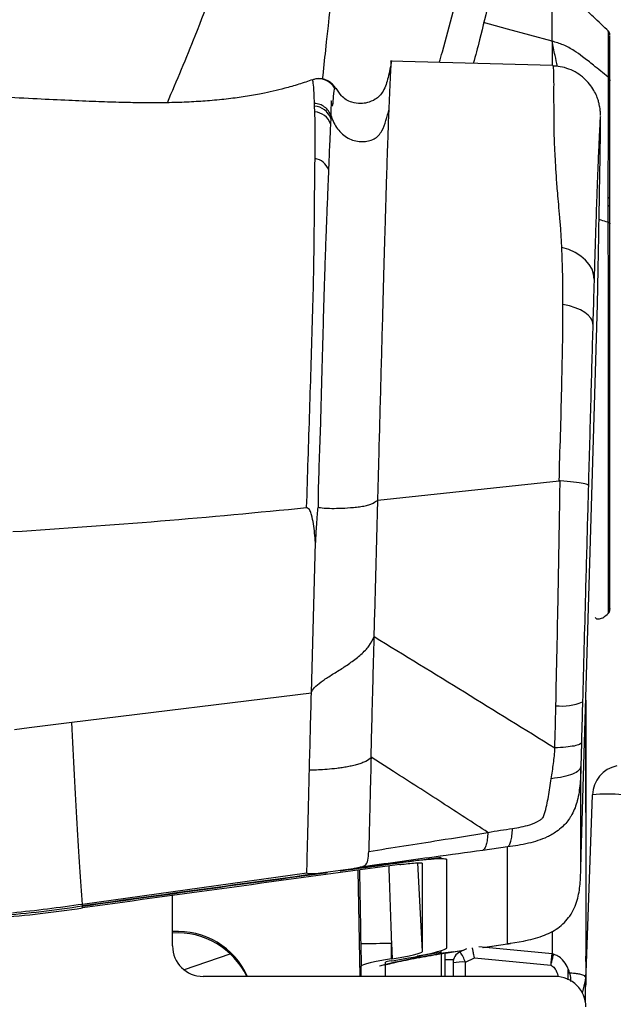
# Model space of a CAD drawing. Units: millimetres. Extents: x 0 to 297, y 0 to 210.
# Drawn here: x 50 to 55, y 114 to 123 of the extents above; entities that cross this region are included whole.
import ezdxf

# ---------------------------------------------------------------- set-up
doc = ezdxf.new("R2010")
doc.units = ezdxf.units.MM
doc.linetypes.add('SLD-Solid', pattern=[0])

msp = doc.modelspace()

# ---------------------------------------------------------------- linework, layer by layer
at = {"color": 7, "linetype": 'SLD-Solid', "lineweight": 25}
for p, q in [((54.38, 122.1639), (53.0519, 122.1995)), ((54.3799, 122.1612), (54.3797, 122.1612)), ((52.6088, 121.9748), (52.6061, 121.9753)), ((52.4351, 121.8321), (52.4338, 121.8551)), ((52.4372, 121.7861), (52.4351, 121.8321)), ((53.0394, 121.6985), (53.0437, 121.8071)), ((52.5674, 121.7316), (52.5651, 121.6873)), ((54.7629, 121.2152), (54.7634, 121.2483)), ((54.8297, 121.0878), (54.8297, 121.0224)), ((54.7454, 120.2118), (54.7505, 120.5014)), ((54.6116, 115.719), (54.7454, 120.2118)), ((52.9512, 118.6132), (54.4329, 118.7717)), ((54.4396, 118.7719), (54.4329, 118.7717)), ((52.4091, 117.0402), (52.4415, 118.2694)), ((50.453, 116.8), (52.4091, 117.0402)), ((54.6492, 116.9812), (54.6492, 115.2645)), ((50.1047, 116.7571), (50.453, 116.8)), ((49.985, 116.7424), (50.1047, 116.7571)), ((54.6133, 116.6329), (54.6081, 116.4383)), ((53.0779, 116.3985), (52.8961, 116.5141)), ((54.6081, 115.7917), (54.6081, 116.4383)), ((54.6447, 114.5266), (54.7034, 116.2084)), ((54.0098, 115.782), (53.8078, 115.7542)), ((54.0098, 114.9915), (54.0098, 115.782)), ((54.6081, 115.6011), (54.6081, 115.7917)), ((54.6081, 115.6011), (54.6116, 115.719)), ((53.3155, 114.9279), (53.3155, 115.6474)), ((53.4645, 115.6953), (53.4645, 115.6872)), ((53.5142, 114.959), (53.5142, 115.6783)), ((52.372, 115.5677), (50.54, 115.3134)), ((52.3849, 115.5629), (52.372, 115.5677)), ((52.8068, 114.7244), (52.791, 115.5923)), ((51.2751, 114.9736), (51.2751, 115.3857)), ((50.54, 115.2841), (50.54, 115.3005)), ((52.8117, 114.9945), (52.8149, 114.8094)), ((53.0617, 114.9971), (53.0684, 114.8692)), ((53.0639, 114.8685), (53.0617, 114.9971)), ((54.018, 114.9927), (54.0323, 114.9948)), ((54.0311, 114.9941), (54.0349, 114.9947)), ((54.0323, 114.9948), (54.0351, 114.9952)), ((54.0338, 114.9945), (54.0351, 114.9952)), ((54.0351, 114.9952), (54.1408, 115.0131)), ((54.6492, 115.0401), (54.6492, 114.9111)), ((53.4645, 114.9191), (53.2738, 114.8893)), ((53.4637, 114.9344), (53.4645, 114.9191)), ((53.4645, 114.9346), (53.4645, 114.9191)), ((53.5001, 114.8639), (53.5001, 114.9155)), ((53.5675, 114.9257), (53.6499, 114.9379)), ((53.675, 114.9495), (53.623, 114.9254)), ((54.3735, 114.908), (53.7755, 114.9652)), ((53.8115, 114.9617), (54.0099, 114.991)), ((54.0086, 114.9908), (54.0168, 114.992)), ((54.0098, 114.9914), (54.018, 114.9927)), ((54.0168, 114.992), (54.0311, 114.9941)), ((51.373, 114.7815), (51.7451, 114.9091)), ((53.0144, 114.8216), (53.0144, 114.8406)), ((53.0639, 114.8685), (53.0684, 114.8692)), ((53.0642, 114.8524), (53.0693, 114.8532)), ((53.5001, 114.7244), (53.5001, 114.8639)), ((53.5651, 114.8347), (53.5651, 114.7244)), ((53.6668, 114.8424), (53.7393, 114.876)), ((54.6492, 114.9111), (54.6492, 114.8941)), ((54.6492, 114.9111), (54.6492, 114.8891)), ((54.6492, 114.887), (54.6492, 114.8891)), ((54.6492, 114.8465), (54.6492, 114.859)), ((52.8149, 114.7244), (52.8149, 114.8094)), ((52.9646, 114.8088), (52.9645, 114.8075)), ((53.0144, 114.7244), (53.0144, 114.8202)), ((54.4001, 114.7244), (51.5251, 114.7244)), ((54.6434, 114.6927), (54.6187, 114.5893)), ((54.6492, 114.6553), (54.6492, 114.7414))]:
    msp.add_line(p, q, dxfattribs=at)
at = {"color": 8, "linetype": 'SLD-Solid', "lineweight": 25}
for p, q in [((52.4196, 122.0482), (52.4196, 122.0477)), ((52.6061, 121.9753), (52.601, 121.9762)), ((53.3155, 114.9279), (53.2777, 115.652)), ((50.54, 115.3005), (50.54, 115.3134)), ((54.3734, 115.0956), (54.3734, 114.9068)), ((54.0311, 114.9941), (54.0323, 114.9948)), ((53.5675, 114.9257), (53.5687, 114.9264)), ((53.5687, 114.9264), (53.6514, 114.9386)), ((53.8095, 114.9619), (54.0098, 114.9915)), ((54.0085, 114.9914), (54.0098, 114.9915)), ((54.0168, 114.992), (54.018, 114.9927)), ((53.4676, 114.9102), (53.4676, 114.7244)), ((53.5001, 114.8639), (53.5694, 114.8639)), ((53.6668, 114.7244), (53.6668, 114.8424)), ((54.6492, 114.8835), (54.6492, 114.887))]:
    msp.add_line(p, q, dxfattribs=at)
at = {"color": 8, "linetype": 'SLD-Solid', "lineweight": 25, "flags": 128}
for points in [[(54.3734, 122.3624), (54.0092, 122.4624), (53.8145, 122.5159)], [(54.6434, 114.6927), (54.6434, 114.6274), (54.6434, 114.5078)]]:
    msp.add_lwpolyline(points, dxfattribs=at)
at = {"color": 7, "linetype": 'SLD-Solid', "lineweight": 25, "flags": 128}
for points in [[(54.7169, 120.4188), (54.7132, 120.4601), (54.6999, 120.5007), (54.6775, 120.5395), (54.6465, 120.5757), (54.6076, 120.6085), (54.5618, 120.6369), (54.5101, 120.6604), (54.4538, 120.6784)], [(54.7065, 120.0531), (54.7027, 120.0777), (54.6903, 120.1019), (54.6697, 120.1254), (54.6411, 120.1475), (54.6053, 120.1678), (54.563, 120.1858), (54.5151, 120.2012), (54.4627, 120.2136)], [(54.6492, 115.2645), (54.6492, 114.9907), (54.6492, 114.7414)], [(54.6492, 115.2645), (54.6492, 115.1523), (54.6492, 115.0401)], [(53.7393, 114.876), (53.9384, 114.8569), (54.3642, 114.8162)], [(54.6492, 114.894), (54.6492, 114.6947), (54.6492, 114.6554)], [(54.6492, 114.859), (54.6492, 114.873), (54.6492, 114.8835)], [(54.5061, 114.6975), (54.5062, 114.736), (54.5062, 114.7808)]]:
    msp.add_lwpolyline(points, dxfattribs=at)
at = {"color": 7, "linetype": 'SLD-Solid', "lineweight": 25}
for centre, radius, start, end in [((54.796, 122.4134), 0.05, 0.00083, 38.49958), ((52.4683, 121.9063), 0.15, 27.78574, 108.95104), ((52.4258, 121.6825), 0.1499, 19.11884, 86.4721), ((52.4239, 121.6368), 0.1499, 19.68765, 84.92623), ((52.4115, 121.2587), 0.1488, 22.552, 79.4197), ((54.8255, 121.0672), 0.0211, 13.29606, 78.57274), ((54.8263, 121.0023), 0.0204, 14.94701, 80.33311), ((54.796, 117.7227), 0.05, 319.68291, 359.99828), ((54.4526, 117.3759), 0.4429, 263.7913, 292.52708), ((54.9533, 116.1997), 0.25, 102, 178), ((54.8306, 114.5331), 1.6802, 85.92024, 94.34137), ((51.318, 114.467), 0.6252, 24.3144, 93.93226), ((51.3179, 114.4548), 0.6254, 25.53831, 93.92536), ((52.843, 123.991), 8.9966, 269.801, 271.39305), ((51.5247, 114.974), 0.2496, 180.09298, 270.09191), ((53.6651, 114.8347), 0.1, 114.87, 180), ((53.6413, 114.5017), 0.3416, 85.70621, 102.88377), ((54.4005, 114.4748), 0.2496, 0.0923, 90.09258)]:
    msp.add_arc(centre, radius, start, end, dxfattribs=at)
at = {"color": 8, "linetype": 'SLD-Solid', "lineweight": 25}
msp.add_arc((53.2426, 114.6718), 0.4572, 21.90227, 33.69233, dxfattribs=at)
at = {"color": 7, "linetype": 'SLD-Solid', "lineweight": 25}
for centre, major_axis, ratio, start_param, end_param in [((40.3933, 109.7799), (50.1962, 7.8541), 0.078294, 1.300974, 1.355018), ((40.3933, 109.7799), (49.9962, 7.8228), 0.078294, 1.300965, 1.354193), ((40.3933, 109.7799), (50.1462, 7.8462), 0.078294, 1.294859, 1.311762), ((40.3933, 109.7799), (50.1462, 7.8462), 0.078294, 1.313871, 1.354812), ((53.625, 114.8303), (0.9039, 0.1285), 0.113062, 1.617041, 2.373927), ((53.0672, 114.8891), (0.2483, 0.039), 0.079109, 4.704514, 6.270749), ((53.0672, 114.8891), (0.4469, 0.0703), 0.079109, 4.704514, 6.270749), ((53.0643, 114.8484), (0.2493, 0.0393), 0.078772, 1.559915, 3.12919), ((53.0643, 114.8484), (0.0499, 0.0079), 0.078772, 1.559915, 3.12919)]:
    msp.add_ellipse(centre, major_axis=major_axis, ratio=ratio, start_param=start_param, end_param=end_param, dxfattribs=at)
at = {"color": 8, "linetype": 'SLD-Solid', "lineweight": 25}
for centre, major_axis, ratio, start_param, end_param in [((52.8129, 114.9692), (-0.25, 14.3789), 0.000049, 1.527349, 1.569033), ((53.0628, 114.9735), (-0.4997, 14.3659), 0.000022, 1.525374, 1.569153)]:
    msp.add_ellipse(centre, major_axis=major_axis, ratio=ratio, start_param=start_param, end_param=end_param, dxfattribs=at)
at = {"color": 7, "linetype": 'SLD-Solid', "lineweight": 25}
for points, knots in [([(54.0625, 123.6604), (54.0484, 123.5897), (54.0062, 123.3776), (53.915, 122.9472), (53.8239, 122.526), (53.748, 122.2452), (53.7308, 122.1813)], [0, 0, 0, 0, 0.140522, 0.421576, 0.868548, 1, 1, 1, 1]), ([(53.4529, 122.1888), (53.4613, 122.2182), (53.5315, 122.4642), (53.6485, 122.9278), (53.7428, 123.3735), (53.79, 123.5963)], [0, 0, 0, 0, 0.063512, 0.531782, 1, 1, 1, 1]), ([(54.8362, 122.4425), (54.7947, 122.4828), (54.7229, 122.5525), (54.6275, 122.6417), (54.5468, 122.7107), (54.4658, 122.7639), (54.4037, 122.785), (54.3733, 122.7953)], [0, 0, 0, 0, 0.2953298, 0.5104007, 0.6663266, 0.8370838, 1, 1, 1, 1]), ([(54.3734, 122.3624), (54.3734, 122.4129), (54.3734, 122.5138), (54.3733, 122.632), (54.3733, 122.6865), (54.3733, 122.7138)], [0, 0, 0, 0, 0.332906, 0.666795, 1, 1, 1, 1]), ([(54.8309, 122.4417), (54.8309, 122.4417), (54.8309, 122.4417), (54.8309, 122.4563), (54.8309, 122.3824), (54.8308, 122.2587), (54.8309, 122.1306), (54.8309, 122.0701)], [0, 0, 0, 0, 0.000002, 0.255587, 0.510141, 0.768611, 1, 1, 1, 1]), ([(54.846, 122.04), (54.846, 122.1052), (54.846, 122.2377), (54.846, 122.3541), (54.846, 122.4118), (54.846, 122.4075), (54.846, 122.406)], [0, 0, 0, 0, 0.290528, 0.589457, 0.861291, 1, 1, 1, 1]), ([(54.8309, 122.0701), (54.7913, 122.1024), (54.7226, 122.1586), (54.6307, 122.2308), (54.5508, 122.2887), (54.4691, 122.3351), (54.4046, 122.3535), (54.3734, 122.3624)], [0, 0, 0, 0, 0.284964, 0.495282, 0.649718, 0.830274, 1, 1, 1, 1]), ([(53.0637, 122.2044), (53.055, 122.1581), (53.0388, 122.0722), (53.0091, 121.9723), (52.9671, 121.9156), (52.9229, 121.8805), (52.8665, 121.859), (52.807, 121.8511), (52.7305, 121.8614), (52.654, 121.9049), (52.625, 121.9569), (52.6125, 121.9794)], [0, 0, 0, 0, 0.168192, 0.311633, 0.374337, 0.431575, 0.530531, 0.618266, 0.733929, 0.884706, 1, 1, 1, 1]), ([(53.0443, 121.8226), (53.0443, 121.8226), (53.0443, 121.8234), (53.0444, 121.8261), (53.0448, 121.8361), (53.0479, 121.9125), (53.0521, 122.0101), (53.0561, 122.0909), (53.0584, 122.1378), (53.0595, 122.1559), (53.0602, 122.1676)], [0, 0, 0, 0, 0.000511, 0.004771, 0.016814, 0.062715, 0.492072, 0.749851, 0.838697, 1, 1, 1, 1]), ([(53.0602, 122.1676), (53.0611, 122.1834), (53.0621, 122.2003), (53.0626, 122.1987), (53.0627, 122.1986)], [0, 0, 0, 0, 0.934706, 1, 1, 1, 1]), ([(54.769, 121.757), (54.769, 121.7604), (54.7689, 121.7681), (54.7683, 121.7811), (54.7668, 121.8002), (54.7642, 121.8206), (54.7601, 121.844), (54.7523, 121.8756), (54.7382, 121.9161), (54.7152, 121.9634), (54.6808, 122.0138), (54.6348, 122.0623), (54.578, 122.1046), (54.5122, 122.1367), (54.4449, 122.1568), (54.3998, 122.159), (54.3796, 122.16)], [0, 0, 0, 0, 0.1301193, 0.2975004, 0.3879947, 0.4383781, 0.481433, 0.522787, 0.5662728, 0.6180506, 0.6766066, 0.7393315, 0.8055438, 0.8739858, 0.9436255, 1, 1, 1, 1]), ([(52.4194, 122.0486), (52.3817, 122.0357), (52.3036, 122.009), (52.1956, 121.9788), (52.1001, 121.955), (51.9954, 121.9325), (51.8764, 121.9112), (51.737, 121.8919), (51.5888, 121.8769), (51.4328, 121.8664), (51.2989, 121.8614), (51.1853, 121.8596), (51.0951, 121.8594), (50.9799, 121.8601), (50.8291, 121.8628), (50.6423, 121.8689), (50.4198, 121.8789), (50.1617, 121.8918), (49.8878, 121.9049), (49.6436, 121.9162), (49.497, 121.9224), (49.4412, 121.9247)], [0, 0, 0, 0, 0.070283, 0.145664, 0.210434, 0.270153, 0.342361, 0.407905, 0.471789, 0.526247, 0.580069, 0.606607, 0.632853, 0.663094, 0.700519, 0.744134, 0.793378, 0.848622, 0.910761, 0.966023, 1, 1, 1, 1]), ([(52.4338, 121.8551), (52.433, 121.8842), (52.4309, 121.9567), (52.4242, 122.0303), (52.4211, 122.0422), (52.4196, 122.0482)], [0, 0, 0, 0, 0.250944, 0.625086, 1, 1, 1, 1]), ([(52.6092, 121.975), (52.605, 121.9819), (52.5967, 121.9956), (52.5742, 122.0198), (52.5405, 122.0427), (52.4954, 122.0574), (52.45, 122.0581), (52.428, 122.0498), (52.4199, 122.0467)], [0, 0, 0, 0, 0.194199, 0.385046, 0.557247, 0.722711, 0.899071, 1, 1, 1, 1]), ([(54.8309, 122.0701), (54.8309, 122.0701), (54.8309, 121.9889), (54.8307, 121.8927), (54.8309, 121.6465), (54.8305, 121.4057), (54.8298, 121.2259), (54.8297, 121.1174), (54.8297, 121.0878)], [0, 0, 0, 0, 0.000003, 0.229922, 0.526967, 0.726173, 0.925369, 1, 1, 1, 1]), ([(54.8309, 122.0701), (54.8331, 122.068), (54.8376, 122.0639), (54.8423, 122.0564), (54.8454, 122.0484), (54.8458, 122.0428), (54.846, 122.04)], [0, 0, 0, 0, 0.250006, 0.499986, 0.750029, 1, 1, 1, 1]), ([(54.846, 121.072), (54.846, 121.17), (54.846, 121.3681), (54.846, 121.6325), (54.846, 121.8615), (54.846, 121.9827), (54.846, 122.04)], [0, 0, 0, 0, 0.254024, 0.51332, 0.770039, 1, 1, 1, 1]), ([(52.601, 121.9762), (52.5965, 121.975), (52.5875, 121.9725), (52.5791, 121.7518), (52.5687, 121.9379), (52.5687, 121.7539), (52.5687, 121.7539)], [0, 0, 0, 0, 0.3749674, 0.7491054, 0.9999986, 1, 1, 1, 1]), ([(52.5688, 121.7538), (52.5627, 121.7675), (52.5507, 121.7949), (52.5182, 121.8267), (52.4785, 121.8491), (52.4487, 121.8531), (52.4338, 121.8551)], [0, 0, 0, 0, 0.2499963, 0.5000009, 0.7499986, 1, 1, 1, 1]), ([(52.4388, 121.405), (52.4393, 121.4506), (52.4403, 121.5421), (52.4404, 121.6729), (52.4385, 121.7414), (52.4372, 121.7861)], [0, 0, 0, 0, 0.256887, 0.514935, 1, 1, 1, 1]), ([(52.5688, 121.7538), (52.5688, 121.7538), (52.5688, 121.7538), (52.5681, 121.7427), (52.5674, 121.7316)], [0, 0, 0, 0, 0.000016, 1, 1, 1, 1]), ([(52.5687, 121.7538), (52.5709, 121.7477), (52.5859, 121.7054), (52.6168, 121.6478), (52.6712, 121.5937), (52.7188, 121.5639), (52.7707, 121.5464), (52.8234, 121.5409), (52.8742, 121.546), (52.9208, 121.5623), (52.9586, 121.5915), (52.9938, 121.6428), (53.0184, 121.717), (53.0352, 121.7769), (53.0437, 121.8071)], [0, 0, 0, 0, 0.0266747, 0.1844894, 0.262084, 0.337913, 0.4113667, 0.4827902, 0.551961, 0.6180085, 0.6812308, 0.7438005, 0.8707463, 1, 1, 1, 1]), ([(53.0437, 121.8071), (53.0438, 121.8097), (53.044, 121.8149), (53.0442, 121.82), (53.0443, 121.8226)], [0, 0, 0, 0, 0.500003, 1, 1, 1, 1]), ([(52.5651, 121.6873), (52.5629, 121.6441), (52.5597, 121.5783), (52.5543, 121.451), (52.5507, 121.3609), (52.5489, 121.3158)], [0, 0, 0, 0, 0.486534, 0.742781, 1, 1, 1, 1]), ([(52.9653, 119.141), (52.9681, 119.2435), (52.9736, 119.4484), (52.9818, 119.7525), (52.9899, 120.0519), (52.9979, 120.3426), (53.0054, 120.6148), (53.0121, 120.8494), (53.0176, 121.0398), (53.0226, 121.2034), (53.0269, 121.3399), (53.0306, 121.4531), (53.0338, 121.5461), (53.0368, 121.6284), (53.0385, 121.6751), (53.0394, 121.6985)], [0, 0, 0, 0, 0.0716469, 0.1433711, 0.2151938, 0.2871232, 0.3591442, 0.4312001, 0.5032677, 0.5752914, 0.6604212, 0.7454331, 0.8303517, 0.915201, 1, 1, 1, 1]), ([(54.7665, 121.734), (54.7663, 121.7314), (54.7653, 121.722), (54.7623, 121.6668), (54.7578, 121.5768), (54.7522, 121.4498), (54.7468, 121.3192), (54.7421, 121.198), (54.7386, 121.1015), (54.7351, 121.0018), (54.7316, 120.8992), (54.7276, 120.7744), (54.723, 120.6243), (54.719, 120.4881), (54.7169, 120.4188)], [0, 0, 0, 0, 0.043769, 0.156712, 0.310202, 0.463713, 0.617179, 0.690336, 0.763477, 0.812972, 0.862478, 0.911841, 0.955214, 1, 1, 1, 1]), ([(54.7634, 121.2483), (54.7642, 121.2949), (54.7658, 121.3881), (54.7676, 121.5103), (54.7691, 121.6163), (54.7694, 121.665), (54.7696, 121.6894)], [0, 0, 0, 0, 0.249635, 0.499257, 0.749641, 1, 1, 1, 1]), ([(54.7696, 121.6894), (54.7697, 121.7121), (54.7697, 121.7362), (54.7693, 121.7393), (54.7692, 121.7395)], [0, 0, 0, 0, 0.944408, 1, 1, 1, 1]), ([(52.3703, 118.5533), (52.3743, 118.6848), (52.3824, 118.949), (52.3955, 119.3442), (52.4081, 119.735), (52.4194, 120.1144), (52.4273, 120.4297), (52.4314, 120.6766), (52.4331, 120.8563), (52.4343, 121.0072), (52.4354, 121.1334), (52.437, 121.2746), (52.4381, 121.3533), (52.4388, 121.405)], [0, 0, 0, 0, 0.1100922, 0.2209943, 0.331378, 0.4406187, 0.54931, 0.6170739, 0.6848092, 0.7488131, 0.8130944, 0.8772752, 1, 1, 1, 1]), ([(52.5489, 121.3158), (52.5469, 121.265), (52.5439, 121.1881), (52.5382, 121.05), (52.5332, 120.9281), (52.5276, 120.7836), (52.5214, 120.6131), (52.5149, 120.4115), (52.5081, 120.1838), (52.5012, 119.9367), (52.4912, 119.5824), (52.4813, 119.1319), (52.463, 118.7274), (52.463, 118.5572), (52.463, 118.5572)], [0, 0, 0, 0, 0.124563, 0.188316, 0.25217, 0.31575, 0.38177, 0.447816, 0.522536, 0.597578, 0.672568, 0.836221, 0.999999, 1, 1, 1, 1]), ([(54.7505, 120.5014), (54.7526, 120.6222), (54.7568, 120.8637), (54.7609, 121.0981), (54.7629, 121.2152)], [0, 0, 0, 0, 0.499996, 1, 1, 1, 1]), ([(54.846, 121.0076), (54.846, 121.0076), (54.846, 121.0292), (54.846, 121.0506), (54.846, 121.072)], [0, 0, 0, 0, 0.000782, 1, 1, 1, 1]), ([(54.8297, 121.0224), (54.8297, 120.9916), (54.8297, 120.9458), (54.8297, 120.9005), (54.8297, 120.8849), (54.8297, 120.8849)], [0, 0, 0, 0, 0.674645, 0.999979, 1, 1, 1, 1]), ([(54.846, 120.8721), (54.846, 120.8721), (54.846, 120.9174), (54.846, 120.9625), (54.846, 121.0076)], [0, 0, 0, 0, 0.000263, 1, 1, 1, 1]), ([(54.8297, 120.8848), (54.8105, 120.8901), (54.7854, 120.897), (54.7629, 120.9049), (54.7576, 120.9068)], [0, 0, 0, 0, 0.764209, 1, 1, 1, 1]), ([(54.8298, 120.8848), (54.8322, 120.884), (54.837, 120.8823), (54.842, 120.8791), (54.8454, 120.8757), (54.8458, 120.8733), (54.846, 120.8721)], [0, 0, 0, 0, 0.250004, 0.500015, 0.749997, 1, 1, 1, 1]), ([(54.846, 117.729), (54.846, 117.7271), (54.846, 117.7177), (54.846, 117.7679), (54.846, 117.8787), (54.846, 118.0584), (54.846, 118.2926), (54.846, 118.5783), (54.846, 118.905), (54.846, 119.2655), (54.846, 119.6482), (54.846, 120.043), (54.846, 120.3817), (54.846, 120.6583), (54.846, 120.8008), (54.846, 120.8721)], [0, 0, 0, 0, 0.022394, 0.110165, 0.197934, 0.285807, 0.37368, 0.461362, 0.549044, 0.636768, 0.724493, 0.812169, 0.899844, 0.949923, 1, 1, 1, 1]), ([(54.4627, 120.2136), (54.4623, 120.2957), (54.4614, 120.4615), (54.4563, 120.6056), (54.4538, 120.6784)], [0, 0, 0, 0, 0.49466, 1, 1, 1, 1]), ([(54.7169, 120.4188), (54.7153, 120.3631), (54.7121, 120.2503), (54.7084, 120.1194), (54.7065, 120.0531)], [0, 0, 0, 0, 0.494004, 1, 1, 1, 1]), ([(54.4329, 118.7717), (54.4329, 118.7717), (54.4329, 118.8988), (54.4448, 119.1478), (54.452, 119.5158), (54.461, 119.8743), (54.4622, 120.1003), (54.4627, 120.2136)], [0, 0, 0, 0, 0.000002, 0.2559154, 0.5121864, 0.7552499, 1, 1, 1, 1]), ([(54.7065, 120.0531), (54.7037, 119.9523), (54.698, 119.7495), (54.689, 119.4231), (54.6797, 119.0846), (54.6732, 118.8512), (54.67, 118.7343)], [0, 0, 0, 0, 0.238595, 0.47988, 0.739693, 1, 1, 1, 1]), ([(52.9512, 118.6132), (52.9536, 118.7013), (52.9583, 118.8776), (52.963, 119.0532), (52.9653, 119.141)], [0, 0, 0, 0, 0.499921, 1, 1, 1, 1]), ([(54.4047, 116.9356), (54.4112, 117.2361), (54.4224, 117.7466), (54.4329, 118.3598), (54.4379, 118.6712), (54.4396, 118.7719)], [0, 0, 0, 0, 0.491841, 0.83579, 1, 1, 1, 1]), ([(54.67, 118.7343), (54.67, 118.7344), (54.67, 118.7358), (54.6661, 118.7412), (54.6353, 118.7508), (54.5561, 118.7627), (54.4784, 118.7688), (54.4396, 118.7719)], [0, 0, 0, 0, 0.005508, 0.107966, 0.405593, 0.702788, 1, 1, 1, 1]), ([(54.67, 118.7343), (54.6676, 118.6434), (54.6595, 118.3467), (54.6435, 117.7565), (54.6301, 117.259), (54.6223, 116.9668)], [0, 0, 0, 0, 0.154113, 0.503153, 1, 1, 1, 1]), ([(52.463, 118.5572), (52.4766, 118.5546), (52.5, 118.5501), (52.5703, 118.547), (52.6548, 118.5481), (52.7363, 118.5532), (52.8015, 118.5604), (52.8415, 118.5672), (52.869, 118.574), (52.8925, 118.5816), (52.9218, 118.5953), (52.9394, 118.606), (52.9512, 118.6132)], [0, 0, 0, 0, 0.1951415, 0.3373718, 0.472589, 0.6022915, 0.6661527, 0.729267, 0.7613483, 0.794096, 0.8614976, 1, 1, 1, 1]), ([(52.9218, 117.4999), (52.9267, 117.6854), (52.9365, 118.0563), (52.9463, 118.4276), (52.9512, 118.6132)], [0, 0, 0, 0, 0.499997, 1, 1, 1, 1]), ([(49.9716, 118.3574), (50.3744, 118.3848), (51.1801, 118.4395), (51.9735, 118.5154), (52.3703, 118.5533)], [0, 0, 0, 0, 0.499996, 1, 1, 1, 1]), ([(52.4415, 118.2694), (52.4376, 118.32), (52.4319, 118.3959), (52.4147, 118.4827), (52.4019, 118.5253), (52.3867, 118.5456), (52.3758, 118.5507), (52.3703, 118.5533)], [0, 0, 0, 0, 0.49937, 0.749476, 0.875515, 0.93697, 1, 1, 1, 1]), ([(52.463, 118.5572), (52.462, 118.5525), (52.4586, 118.5369), (52.456, 118.5027), (52.4526, 118.4604), (52.4491, 118.4069), (52.4452, 118.3427), (52.4427, 118.2937), (52.4415, 118.2692)], [0, 0, 0, 0, 0.061655, 0.204154, 0.344619, 0.502991, 0.751203, 1, 1, 1, 1]), ([(54.7267, 117.6549), (54.7274, 117.654), (54.7357, 117.6421), (54.7586, 117.6436), (54.7943, 117.6554), (54.8199, 117.6775), (54.8319, 117.6879)], [0, 0, 0, 0, 0.0319361, 0.3934373, 0.7162955, 1, 1, 1, 1]), ([(52.4091, 117.0402), (52.4151, 117.0544), (52.4267, 117.0817), (52.483, 117.1281), (52.5568, 117.1771), (52.6427, 117.2302), (52.7332, 117.2892), (52.819, 117.3557), (52.8898, 117.4298), (52.9105, 117.4751), (52.9218, 117.4999)], [0, 0, 0, 0, 0.142662, 0.274284, 0.39722, 0.51253, 0.622197, 0.731897, 0.852812, 1, 1, 1, 1]), ([(52.8961, 116.5141), (52.8981, 116.5926), (52.9021, 116.7494), (52.9086, 116.9985), (52.9152, 117.2487), (52.9196, 117.4162), (52.9218, 117.4999)], [0, 0, 0, 0, 0.249872, 0.499823, 0.749903, 1, 1, 1, 1]), ([(52.9218, 117.4999), (53.1691, 117.3486), (53.6703, 117.0418), (54.1522, 116.7426), (54.3962, 116.591)], [0, 0, 0, 0, 0.493429, 1, 1, 1, 1]), ([(52.3929, 116.4101), (52.3954, 116.5114), (52.4006, 116.714), (52.4063, 116.9314), (52.4091, 117.0402)], [0, 0, 0, 0, 0.500009, 1, 1, 1, 1]), ([(54.3962, 116.591), (54.3962, 116.591), (54.3962, 116.6242), (54.4009, 116.7383), (54.4031, 116.8535), (54.4047, 116.9356)], [0, 0, 0, 0, 0.000009, 0.286828, 1, 1, 1, 1]), ([(54.6223, 116.9668), (54.6201, 116.8873), (54.6171, 116.7759), (54.6141, 116.6648), (54.6133, 116.6329)], [0, 0, 0, 0, 0.713381, 1, 1, 1, 1]), ([(50.54, 115.3134), (50.5328, 115.4113), (50.5183, 115.6073), (50.4962, 115.9663), (50.4742, 116.3631), (50.4601, 116.6544), (50.453, 116.8)], [0, 0, 0, 0, 0.250021, 0.500034, 0.750025, 1, 1, 1, 1]), ([(54.6492, 116.0636), (54.6492, 116.1225), (54.6492, 116.2403), (54.6492, 116.4703), (54.6492, 116.6421), (54.6492, 116.7565)], [0, 0, 0, 0, 0.249804, 0.500176, 1, 1, 1, 1]), ([(54.6133, 116.6329), (54.6102, 116.6281), (54.6041, 116.6185), (54.5579, 116.6062), (54.4893, 116.5963), (54.4273, 116.5928), (54.3962, 116.591)], [0, 0, 0, 0, 0.250002, 0.500002, 0.75, 1, 1, 1, 1]), ([(54.3676, 116.3396), (54.3737, 116.3809), (54.3859, 116.4638), (54.3962, 116.5482), (54.3962, 116.591), (54.3962, 116.591)], [0, 0, 0, 0, 0.498309, 0.999988, 1, 1, 1, 1]), ([(52.8961, 116.5141), (52.8851, 116.5031), (52.8696, 116.4876), (52.8236, 116.4675), (52.7867, 116.4554), (52.746, 116.445), (52.7033, 116.4363), (52.66, 116.4292), (52.6018, 116.4214), (52.5315, 116.4147), (52.4614, 116.4105), (52.4086, 116.4091), (52.3983, 116.4098), (52.3929, 116.4101)], [0, 0, 0, 0, 0.155234, 0.218995, 0.276409, 0.32994, 0.381816, 0.43371, 0.486721, 0.598216, 0.719728, 0.852915, 1, 1, 1, 1]), ([(52.8961, 116.5141), (52.894, 116.4323), (52.8898, 116.2686), (52.8833, 116.0073), (52.8792, 115.8427), (52.8769, 115.7457)], [0, 0, 0, 0, 0.291219, 0.58245, 1, 1, 1, 1]), ([(52.372, 115.5677), (52.374, 115.6501), (52.3779, 115.8147), (52.3849, 116.0964), (52.3902, 116.3055), (52.3929, 116.4101)], [0, 0, 0, 0, 0.333328, 0.666665, 1, 1, 1, 1]), ([(53.85, 115.9001), (53.7256, 115.9813), (53.4767, 116.1436), (53.2109, 116.3135), (53.0779, 116.3985)], [0, 0, 0, 0, 0.499992, 1, 1, 1, 1]), ([(54.6081, 116.4383), (54.6081, 116.4383), (54.6081, 116.3949), (54.6041, 116.2988), (54.5865, 116.1671), (54.5521, 116.0739), (54.5102, 116.0032), (54.4699, 115.9544), (54.4044, 115.9014), (54.3131, 115.8494), (54.1762, 115.806), (54.0668, 115.7902), (54.0098, 115.782)], [0, 0, 0, 0, 0.000003, 0.141966, 0.282759, 0.401782, 0.425842, 0.523438, 0.584554, 0.671424, 0.828941, 1, 1, 1, 1]), ([(54.6081, 116.4383), (54.6045, 116.4273), (54.5974, 116.4054), (54.5456, 116.3765), (54.4694, 116.3529), (54.4015, 116.344), (54.3676, 116.3396)], [0, 0, 0, 0, 0.2499993, 0.4999991, 0.7499991, 1, 1, 1, 1]), ([(54.0507, 115.9317), (54.0978, 115.9403), (54.1739, 115.9543), (54.2565, 115.988), (54.2894, 116.0121), (54.2976, 116.0199), (54.2995, 116.0225), (54.3051, 116.0338), (54.3232, 116.0888), (54.3458, 116.192), (54.3603, 116.2904), (54.3676, 116.3396)], [0, 0, 0, 0, 0.23554, 0.3804806, 0.4224516, 0.4336682, 0.4362403, 0.4388324, 0.5000238, 0.7499715, 1, 1, 1, 1]), ([(52.8768, 115.7457), (53.0687, 115.7758), (53.3932, 115.8268), (53.7175, 115.8788), (53.8501, 115.9001)], [0, 0, 0, 0, 0.591296, 1, 1, 1, 1]), ([(53.85, 115.9002), (53.8485, 115.8809), (53.8455, 115.8424), (53.8361, 115.799), (53.8238, 115.7672), (53.8131, 115.7585), (53.8078, 115.7542)], [0, 0, 0, 0, 0.249997, 0.5, 0.75, 1, 1, 1, 1]), ([(53.85, 115.9002), (53.85, 115.9002), (53.85, 115.9002), (53.9193, 115.9161), (53.985, 115.9239), (54.0507, 115.9317)], [0, 0, 0, 0, 0.000016, 0.000573, 1, 1, 1, 1]), ([(54.0098, 115.782), (54.0151, 115.7865), (54.0256, 115.7953), (54.0377, 115.8279), (54.0467, 115.8724), (54.0493, 115.9119), (54.0507, 115.9317)], [0, 0, 0, 0, 0.2499988, 0.4999979, 0.7500014, 1, 1, 1, 1]), ([(53.8078, 115.7542), (53.6755, 115.736), (53.3438, 115.6904), (53.012, 115.6447), (52.8125, 115.6172)], [0, 0, 0, 0, 0.398729, 1, 1, 1, 1]), ([(52.8125, 115.6172), (52.8254, 115.6219), (52.8567, 115.6334), (52.8723, 115.6718), (52.8753, 115.72), (52.8769, 115.7457)], [0, 0, 0, 0, 0.248179, 0.599429, 1, 1, 1, 1]), ([(53.1304, 115.638), (53.1421, 115.6395), (53.1774, 115.6441), (53.2333, 115.65), (53.2856, 115.6531), (53.3122, 115.6517), (53.3146, 115.6486), (53.3155, 115.6474)], [0, 0, 0, 0, 0.1133, 0.341834, 0.599065, 0.855035, 1, 1, 1, 1]), ([(53.1809, 115.6614), (53.2022, 115.6642), (53.2664, 115.6725), (53.3673, 115.6831), (53.4613, 115.6885), (53.5083, 115.6859), (53.5127, 115.6803), (53.5142, 115.6783)], [0, 0, 0, 0, 0.114417, 0.345248, 0.602469, 0.858422, 1, 1, 1, 1]), ([(52.5417, 115.571), (52.536, 115.5704), (52.5067, 115.567), (52.4587, 115.5628), (52.4104, 115.5607), (52.3932, 115.5622), (52.3849, 115.5629)], [0, 0, 0, 0, 0.073102, 0.377711, 0.698643, 1, 1, 1, 1]), ([(52.7366, 115.6008), (52.7148, 115.5967), (52.6847, 115.5912), (52.6531, 115.5863), (52.6443, 115.5849)], [0, 0, 0, 0, 0.723742, 1, 1, 1, 1]), ([(52.8125, 115.6172), (52.8045, 115.6152), (52.7862, 115.6108), (52.7623, 115.606), (52.7487, 115.6033)], [0, 0, 0, 0, 0.43287, 1, 1, 1, 1]), ([(54.1408, 115.0131), (54.1936, 115.0253), (54.2941, 115.0486), (54.4277, 115.1158), (54.531, 115.2196), (54.5856, 115.3504), (54.605, 115.4804), (54.6071, 115.5608), (54.6081, 115.6011)], [0, 0, 0, 0, 0.161463, 0.306977, 0.461131, 0.634169, 0.816731, 1, 1, 1, 1]), ([(49.8501, 115.2049), (49.9655, 115.2147), (50.1966, 115.2344), (50.4255, 115.2675), (50.54, 115.2841)], [0, 0, 0, 0, 0.499485, 1, 1, 1, 1]), ([(49.8691, 115.2224), (49.9814, 115.2324), (50.206, 115.2522), (50.4286, 115.2844), (50.54, 115.3005)], [0, 0, 0, 0, 0.499537, 1, 1, 1, 1]), ([(50.54, 115.3134), (50.4451, 115.2998), (50.256, 115.2729), (50.0638, 115.2523), (49.968, 115.242)], [0, 0, 0, 0, 0.501804, 1, 1, 1, 1]), ([(53.0064, 114.8182), (53.0243, 114.8227), (53.0644, 114.8328), (53.1388, 114.8495), (53.2245, 114.8672), (53.3149, 114.8844), (53.4085, 114.9008), (53.4935, 114.9147), (53.5464, 114.9226), (53.5675, 114.9257)], [0, 0, 0, 0, 0.132329, 0.297358, 0.454411, 0.605637, 0.753742, 0.901693, 1, 1, 1, 1]), ([(53.7393, 114.876), (53.7393, 114.8762), (53.7378, 114.8849), (53.7343, 114.9048), (53.7292, 114.9319), (53.7252, 114.9519), (53.7238, 114.9577), (53.7234, 114.9593)], [0, 0, 0, 0, 0.005883, 0.248264, 0.567997, 0.877452, 1, 1, 1, 1]), ([(54.3642, 114.8162), (54.3656, 114.8291), (54.3684, 114.8549), (54.3716, 114.8859), (54.3736, 114.9063), (54.3735, 114.9072), (54.3734, 114.9077)], [0, 0, 0, 0, 0.24999, 0.499771, 0.749444, 1, 1, 1, 1]), ([(54.3642, 114.8162), (54.3673, 114.8288), (54.3733, 114.8539), (54.3807, 114.8842), (54.3855, 114.9041), (54.3858, 114.905), (54.3859, 114.9055)], [0, 0, 0, 0, 0.249988, 0.499768, 0.749443, 1, 1, 1, 1]), ([(54.3859, 114.9055), (54.3838, 114.906), (54.3797, 114.9069), (54.3755, 114.9074), (54.3734, 114.9077)], [0, 0, 0, 0, 0.50006, 1, 1, 1, 1]), ([(54.3857, 114.9047), (54.3837, 114.9051), (54.3796, 114.9061), (54.3756, 114.9066), (54.3735, 114.9068)], [0, 0, 0, 0, 0.500121, 1, 1, 1, 1]), ([(54.5283, 114.6833), (54.5281, 114.6903), (54.5265, 114.7323), (54.5053, 114.7948), (54.4659, 114.8574), (54.4259, 114.8916), (54.3981, 114.9012), (54.3859, 114.9055)], [0, 0, 0, 0, 0.074338, 0.450621, 0.687414, 0.862132, 1, 1, 1, 1]), ([(54.5062, 114.7549), (54.511, 114.7547), (54.5386, 114.7534), (54.5759, 114.7496), (54.6156, 114.7416), (54.6375, 114.7311), (54.6444, 114.7232), (54.6477, 114.7192)], [0, 0, 0, 0, 0.034342, 0.199533, 0.373577, 0.692101, 1, 1, 1, 1]), ([(54.6478, 114.7194), (54.6475, 114.7168), (54.6471, 114.713), (54.6462, 114.707), (54.6455, 114.7025), (54.6446, 114.6981), (54.644, 114.695), (54.6436, 114.6933), (54.6435, 114.6928)], [0, 0, 0, 0, 0.316125, 0.475061, 0.610408, 0.745926, 0.930922, 1, 1, 1, 1]), ([(54.6492, 114.7415), (54.6491, 114.7374), (54.6489, 114.7269), (54.6482, 114.7221), (54.6477, 114.7192)], [0, 0, 0, 0, 0.386822, 1, 1, 1, 1])]:
    msp.add_open_spline(points, degree=3, knots=knots, dxfattribs=at)
at = {"color": 8, "linetype": 'SLD-Solid', "lineweight": 25}
for points, knots in [([(52.5008, 122.0532), (52.5093, 122.1323), (52.5559, 122.5638), (52.6024, 122.9953), (52.6404, 123.3476)], [0, 0, 0, 0, 0.183243, 1, 1, 1, 1]), ([(51.2329, 121.8605), (51.3106, 122.043), (51.4947, 122.4755), (51.6484, 122.9043), (51.7372, 123.1522)], [0, 0, 0, 0, 0.421905, 1, 1, 1, 1]), ([(54.3734, 122.3624), (54.3734, 122.3417), (54.3734, 122.2965), (54.3741, 122.2296), (54.3743, 122.1832), (54.3744, 122.1641)], [0, 0, 0, 0, 0.3327266, 0.724737, 1, 1, 1, 1]), ([(54.4168, 122.1569), (54.4109, 122.1873), (54.4009, 122.2387), (54.3839, 122.3069), (54.3769, 122.344), (54.3734, 122.3624)], [0, 0, 0, 0, 0.4232, 0.713099, 1, 1, 1, 1]), ([(54.4538, 120.6784), (54.4514, 120.7223), (54.4466, 120.8102), (54.4367, 120.9272), (54.4275, 121.0314), (54.4172, 121.1481), (54.4082, 121.2659), (54.4015, 121.3769), (54.3958, 121.4865), (54.3914, 121.5923), (54.3898, 121.7054), (54.3896, 121.8165), (54.3894, 121.9225), (54.3896, 122.0115), (54.3894, 122.089), (54.387, 122.1386), (54.3833, 122.1616), (54.3806, 122.1613), (54.3799, 122.1612)], [0, 0, 0, 0, 0.023937, 0.047874, 0.072765, 0.097667, 0.143117, 0.188698, 0.234266, 0.304396, 0.374546, 0.479436, 0.584345, 0.689257, 0.794372, 0.899475, 0.973901, 1, 1, 1, 1]), ([(54.7692, 121.7395), (54.7689, 121.7458), (54.7683, 121.7562), (54.767, 121.7403), (54.7665, 121.734)], [0, 0, 0, 0, 0.6054995, 1, 1, 1, 1]), ([(54.8298, 120.8848), (54.8298, 120.8848), (54.8298, 120.8848), (54.8305, 120.6348), (54.8304, 120.405), (54.8305, 120.0391), (54.8305, 119.647), (54.8305, 119.3202), (54.8305, 119.0726), (54.8305, 118.8344), (54.8305, 118.5565), (54.8305, 118.268), (54.8305, 118.0681), (54.8305, 117.9377), (54.8305, 117.8272), (54.8305, 117.7323), (54.8305, 117.6816), (54.8305, 117.6909), (54.8305, 117.6928)], [0, 0, 0, 0, 0, 0.04985, 0.100158, 0.186566, 0.275472, 0.361923, 0.406444, 0.450966, 0.537379, 0.626288, 0.712883, 0.757479, 0.802076, 0.888573, 0.977573, 1, 1, 1, 1]), ([(54.3642, 114.8162), (54.3672, 114.815), (54.3763, 114.8115), (54.3929, 114.7963), (54.4126, 114.7657), (54.4191, 114.7369), (54.4229, 114.7202)], [0, 0, 0, 0, 0.081264, 0.248223, 0.563184, 1, 1, 1, 1])]:
    msp.add_open_spline(points, degree=3, knots=knots, dxfattribs=at)

doc.saveas('drawing.dxf')
